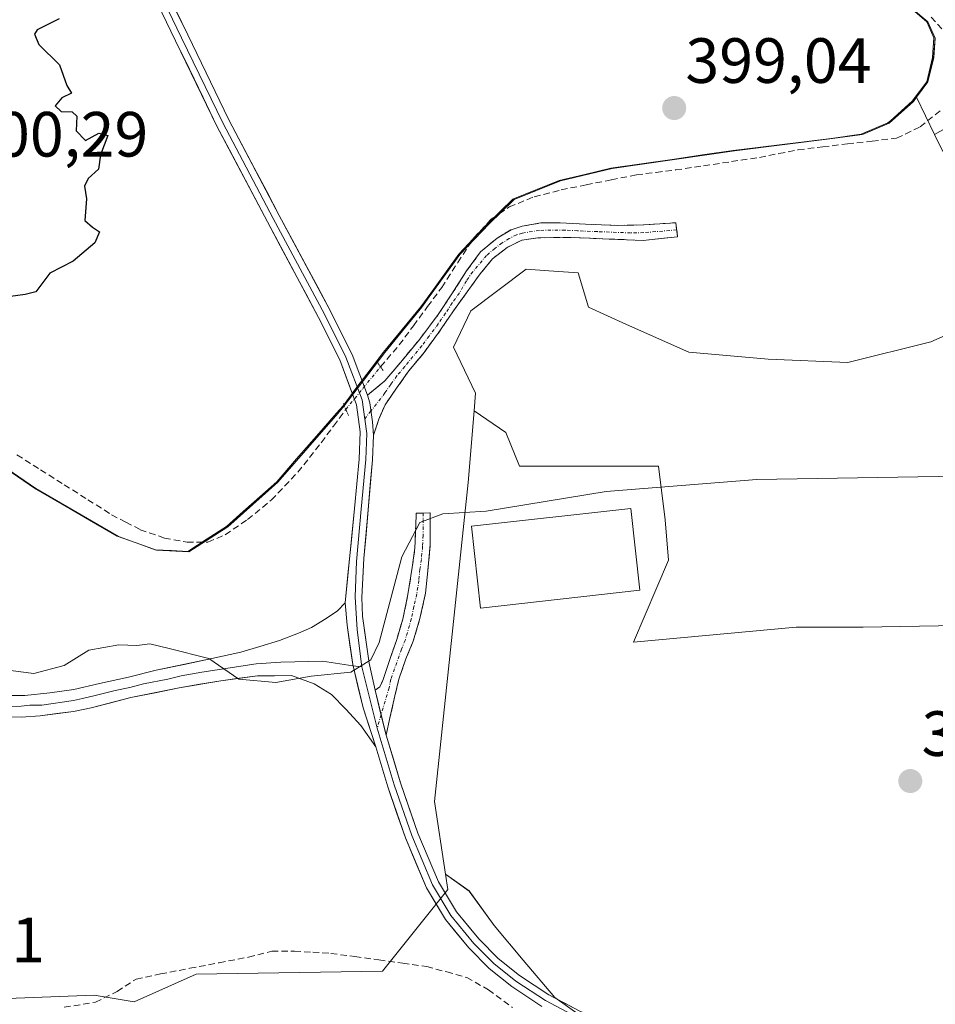
# Model space of a CAD drawing. Units: metres. Extents: x 594734 to 598217, y 4659673 to 4662033.
# Drawn here: x 597569 to 597713, y 4659849 to 4660004 of the extents above; entities that cross this region are included whole.
import ezdxf
from ezdxf.enums import TextEntityAlignment as Align

# ---------------------------------------------------------------- set-up
doc = ezdxf.new("R2010")
doc.units = ezdxf.units.M
doc.header["$MEASUREMENT"] = 0
for name, pattern in [('TRAZO_Y_PUNTO', [1, 0.5, -0.25, 0, -0.25]), ('TRAZOS2', [0.375, 0.25, -0.125]), ('TRAZOSX2', [1.5, 1, -0.5])]:
    doc.linetypes.add(name, pattern=pattern)
for name, color, linetype, lineweight in [('Camino', 19, 'TRAZOSX2', 0), ('Camino Cxs', 19, 'Continuous', 0), ('Camino eje', 19, 'TRAZO_Y_PUNTO', 0), ('Carátula', 7, 'Continuous', 5), ('Corriente artificial lineal', 5, 'TRAZOSX2', 13), ('Corriente artificial lineal oculto', 135, 'TRAZO_Y_PUNTO', 13), ('Cultivos herbáceos CxS', 92, 'Continuous', 0), ('Cultivos leñosos CxS', 92, 'Continuous', 0), ('Curva de nivel maestra', 36, 'Continuous', 30), ('Curva de nivel normal', 36, 'Continuous', 0), ('Edificación industrial', 135, 'Continuous', 13), ('Edificación industrial Cxs', 135, 'Continuous', 13), ('Layer 0', 7, 'Continuous', 0), ('Municipio', 9, 'Continuous', 13), ('Municipio CxS', 142, 'Continuous', 0), ('Pastizal CxS', 92, 'Continuous', 0), ('Puente lineal', 2, 'TRAZOS2', 0), ('Punto de cota en terreno', 7, 'Continuous', 0), ('Rótulo de punto de cota en terreno', 19, 'Continuous', 0)]:
    doc.layers.add(name, color=color, linetype=linetype, lineweight=lineweight)
doc.styles.add('Arial', font='txt', dxfattribs={"height": 0.2})

# ---------------------------------------------------------------- blocks, each defined once
blk = doc.blocks.new('*U150')
at = {"layer": 'Cultivos herbáceos CxS', "color": 92, "linetype": 'Continuous', "lineweight": 0}
for points in [[(597791.21, 4659992.67, 395.6778), (597763.8628, 4659959.8248, 396.7291), (597763.8628, 4659959.8248, 396.7291), (597763.6093, 4659960.4841, 396.6957), (597748.4823, 4659996.1061, 396.6501), (597729.8813, 4659991.7531, 396.299), (597718.7997, 4659988.9829, 396.6093), (597712.7409, 4659985.5901, 396.7731), (597709.9337, 4659991.4195, 397.4435), (597711.7267, 4659993.8171, 397.4503), (597712.6165, 4659997.6273, 397.5462), (597712.8663, 4660000.6673, 397.5428), (597711.7165, 4660003.2073, 397.6263), (597704.9865, 4660008.9275, 397.6969)], [(597567.5099, 4659850.1307, 392.7395), (597581.0537, 4659850.6723, 392.3968), (597587.3229, 4659849.6275, 392.2322), (597597.0595, 4659853.9477, 392.178), (597626.2599, 4659854.4447, 391.985), (597636.5029, 4659867.2163, 392.2241), (597636.1283, 4659869.6531, 391.9846), (597639.8355, 4659866.9915, 391.5997), (597643.7323, 4659861.5793, 391.8723), (597648.2785, 4659856.1671, 392.3338), (597653.2577, 4659850.3217, 392.7762), (597660.8347, 4659844.9095, 393.0842)]]:
    blk.add_polyline3d(points, dxfattribs=at)
blk = doc.blocks.new('*U156')
at = {"layer": 'Cultivos herbáceos CxS', "color": 92, "linetype": 'Continuous', "lineweight": 0}
blk.add_polyline3d([(597704.9865, 4660008.9275, 397.6969), (597711.7165, 4660003.2073, 397.6263), (597712.8663, 4660000.6673, 397.5428), (597712.6165, 4659997.6273, 397.5462), (597711.7267, 4659993.8171, 397.4503), (597709.9337, 4659991.4195, 397.4435), (597709.4463, 4659990.7671, 397.4049), (597705.6463, 4659987.3373, 397.2567), (597701.4561, 4659985.5575, 397.2089), (597696.7663, 4659984.9275, 397.1152), (597681.4063, 4659983.0177, 397.256), (597662.2357, 4659980.2279, 397.5931), (597654.1155, 4659978.3177, 397.723), (597646.8755, 4659975.3981, 397.6782), (597642.9455, 4659971.5881, 397.7105), (597638.3855, 4659966.7683, 397.645), (597633.5773, 4659960.1049, 397.5949), (597632.4251, 4659958.5083, 397.6472), (597626.5949, 4659951.3985, 397.7866), (597622.4349, 4659945.8985, 398.2513), (597620.2549, 4659943.0183, 398.054), (597619.2349, 4659941.8383, 397.9087), (597609.8647, 4659931.0887, 397.3605), (597602.0043, 4659924.0987, 397.3469), (597595.9145, 4659920.1589, 396.7477), (597590.8343, 4659920.4185, 396.705), (597584.8643, 4659922.5795, 396.8227), (597571.9043, 4659930.0691, 397.2771), (597561.3645, 4659937.3095, 397.3466)], dxfattribs=at)
blk = doc.blocks.new('5PATER')
at = {"layer": 'Carátula', "linetype": 'Continuous', "lineweight": 5}
h = blk.add_hatch(color=250, dxfattribs=at)
edge = h.paths.add_edge_path()
edge.add_ellipse((0, 0.01), major_axis=(-1.33, -1.34), ratio=0.999422, start_angle=0, end_angle=360)

msp = doc.modelspace()

# ---------------------------------------------------------------- linework, layer by layer
at = {"layer": 'Camino', "color": 19, "linetype": 'TRAZOSX2', "lineweight": 0}
for points in [[(597623.88, 4659944.72), (597626.62, 4659946.95), (597629.12, 4659949.91), (597632.09, 4659953.51), (597634.99, 4659957.36), (597637.13, 4659960.59), (597639.43, 4659964.2), (597641.63, 4659967.18), (597644.2, 4659969.33), (597646.39, 4659970.65), (597648.16, 4659971.2), (597651.07, 4659971.7), (597654.11, 4659971.73), (597658.06, 4659971.51), (597663.11, 4659971.32), (597667.22, 4659971.39), (597672.21, 4659971.74), (597672.35, 4659970.61)], [(597672.35, 4659970.61), (597672.48, 4659969.52), (597667.13, 4659968.98), (597661.79, 4659969.17), (597655.56, 4659969.45), (597650.59, 4659969.38), (597648.07, 4659969.02), (597645.78, 4659967.86), (597643.5, 4659966.08), (597641.53, 4659963.72), (597639.51, 4659960.91), (597637.25, 4659957.76), (597634.99, 4659954.44), (597632.77, 4659951.41), (597630.39, 4659948.55), (597628.44, 4659945.81), (597626.65, 4659943.21), (597625.65, 4659940.93), (597624.83, 4659938.45)], [(597625.09, 4659898.46), (597625.83, 4659898.97), (597626.33, 4659900.12), (597627.43, 4659903.42), (597628.51, 4659906.42), (597629.41, 4659909.61), (597630.23, 4659913.45), (597630.89, 4659917.69), (597631.34, 4659920.75), (597631.45, 4659924.15), (597631.52, 4659926.19), (597632.63, 4659926.22)], [(597632.63, 4659926.22), (597633.74, 4659926.25), (597633.74, 4659921.33), (597633.34, 4659917.16), (597633.01, 4659913.67), (597632.1, 4659909.69), (597631.08, 4659906.14), (597629.92, 4659903.36), (597628.82, 4659900.22), (597628.2, 4659897.59), (597627.41, 4659894.14), (597626.83, 4659891.4)]]:
    msp.add_lwpolyline(points, dxfattribs=at)
at = {"layer": 'Camino Cxs', "color": 19, "linetype": 'Continuous', "lineweight": 0}
for points in [[(597623.88, 4659944.72), (597624.24, 4659943.49), (597624.7, 4659940.51), (597624.83, 4659938.45)], [(597625.09, 4659898.46), (597626.83, 4659891.4)]]:
    msp.add_lwpolyline(points, dxfattribs=at)
for points in [[(597624.83, 4659938.45, 397.75), (597624.7, 4659940.51, 397.91), (597624.24, 4659943.49, 398.14), (597623.88, 4659944.72, 398.16), (597626.62, 4659946.95, 397.93), (597629.12, 4659949.91, 397.83), (597632.09, 4659953.51, 397.62), (597634.99, 4659957.36, 397.62), (597637.13, 4659960.59, 397.7), (597639.43, 4659964.2, 397.75), (597641.63, 4659967.18, 397.68), (597644.2, 4659969.33, 397.79), (597646.39, 4659970.65, 397.78), (597648.16, 4659971.2, 397.75), (597651.07, 4659971.7, 397.72), (597654.11, 4659971.73, 397.57), (597658.06, 4659971.51, 397.33), (597660.59, 4659971.42, 397.17), (597663.11, 4659971.32, 397.06), (597667.22, 4659971.39, 396.93), (597672.21, 4659971.74, 396.84), (597672.48, 4659969.52, 396.87), (597669.81, 4659969.25, 396.87), (597667.13, 4659968.98, 396.86), (597664.46, 4659969.08, 396.94), (597661.79, 4659969.17, 397.04), (597658.68, 4659969.31, 397.21), (597655.56, 4659969.45, 397.41), (597650.59, 4659969.38, 397.7), (597648.07, 4659969.02, 397.74), (597645.78, 4659967.86, 397.64), (597643.5, 4659966.08, 397.47), (597641.53, 4659963.72, 397.52), (597639.51, 4659960.91, 397.37), (597637.25, 4659957.76, 397.38), (597634.99, 4659954.44, 397.22), (597632.77, 4659951.41, 397.52), (597630.39, 4659948.55, 397.84), (597628.44, 4659945.81, 397.73), (597626.65, 4659943.21, 398.03), (597625.65, 4659940.93, 397.92), (597624.83, 4659938.45, 397.75)], [(597626.83, 4659891.4, 394.1), (597625.96, 4659894.93, 394.47), (597625.09, 4659898.46, 394.67), (597625.83, 4659898.97, 394.67), (597626.33, 4659900.12, 394.66), (597627.43, 4659903.42, 394.42), (597628.51, 4659906.42, 394.5), (597629.41, 4659909.61, 394.58), (597630.23, 4659913.45, 394.45), (597630.89, 4659917.69, 394.56), (597631.34, 4659920.75, 394.62), (597631.45, 4659924.15, 394.82), (597631.52, 4659926.19, 395.01), (597633.74, 4659926.25, 394.94), (597633.74, 4659921.33, 394.58), (597633.34, 4659917.16, 394.37), (597633.01, 4659913.67, 394.18), (597632.1, 4659909.69, 394.12), (597631.08, 4659906.14, 393.94), (597629.92, 4659903.36, 393.85), (597628.82, 4659900.22, 394.07), (597628.2, 4659897.59, 394.09), (597627.41, 4659894.14, 394.01), (597626.83, 4659891.4, 394.1)]]:
    msp.add_polyline3d(points, close=True, dxfattribs=at)
at = {"layer": 'Camino eje', "color": 19, "linetype": 'TRAZO_Y_PUNTO', "lineweight": 0}
for points in [[(597672.35, 4659970.61), (597667.18, 4659970.19), (597665.12, 4659970.15), (597659.93, 4659970.34), (597656.81, 4659970.48), (597654.84, 4659970.59), (597650.83, 4659970.54), (597648.12, 4659970.11), (597647.23, 4659969.84), (597646.09, 4659969.26), (597644.99, 4659968.6), (597643.85, 4659967.71), (597642.57, 4659966.63), (597640.4, 4659964.06), (597639.39, 4659962.65), (597638.32, 4659960.75), (597637.19, 4659959.18), (597636.12, 4659957.56), (597634.99, 4659955.9), (597633.54, 4659953.98), (597632.43, 4659952.46), (597629.76, 4659949.23), (597628.51, 4659947.75), (597627.53, 4659946.38), (597626.64, 4659945.08), (597624.43, 4659942.23)], [(597624.43, 4659942.23), (597623.46, 4659940.97)], [(597632.63, 4659926.22), (597632.6, 4659925.2), (597632.6, 4659922.74), (597632.54, 4659921.04), (597632.34, 4659918.96), (597632.12, 4659917.43), (597631.95, 4659915.68), (597631.62, 4659913.56), (597631.17, 4659911.57), (597630.76, 4659909.65), (597629.8, 4659906.28), (597629.22, 4659904.89), (597628.13, 4659901.82), (597627.58, 4659900.17), (597627.27, 4659898.86), (597626.04, 4659894.62)], [(597626.04, 4659894.62), (597625.42, 4659892.5)]]:
    msp.add_lwpolyline(points, dxfattribs=at)
at = {"layer": 'Corriente artificial lineal', "color": 5, "linetype": 'TRAZOSX2', "lineweight": 13}
for points in [[(597712.22, 4660003.96, 397.44), (597714.56, 4660001.4, 397.26), (597715.87, 4659998.06, 397.35), (597716.15, 4659995.39, 397.33), (597715.58, 4659992.11, 397.32), (597714.6, 4659990.69, 397.34)], [(597625.93, 4659949.16, 397.93), (597625.94, 4659949.17, 397.93), (597628.87, 4659952.58, 397.78), (597631.09, 4659955.59, 397.88), (597633.31, 4659958.6, 397.93), (597635.53, 4659961.61, 397.93), (597638.05, 4659965.49, 397.93), (597640.56, 4659969.37, 397.87), (597643.3, 4659972.28, 397.93), (597646.11, 4659974.21, 397.88), (597650.03, 4659975.82, 397.87), (597654.26, 4659976.89, 397.84), (597658.18, 4659977.68, 397.78), (597662.11, 4659978.46, 397.51), (597666.03, 4659979.25, 397.69), (597669.11, 4659979.63, 397.61), (597672.18, 4659980.01, 397.56), (597676.56, 4659980.67, 397.62), (597680.94, 4659981.32, 397.59), (597685.32, 4659981.98, 397.49), (597688.36, 4659982.58, 397.4), (597691.39, 4659983.18, 397.24), (597695.25, 4659983.63, 397.42), (597699.11, 4659984.09, 397.4), (597702.96, 4659984.54, 397.29), (597706.82, 4659984.99, 397.19), (597710.51, 4659986.78, 397.33), (597713.63, 4659989.29, 397.37)], [(597568.97, 4659935.35, 397.92), (597572.67, 4659933.01, 397.79), (597576.38, 4659930.66, 397.92), (597580.09, 4659928.32, 397.61), (597583.8, 4659925.97, 397.66), (597586.05, 4659924.8, 397.69), (597588.29, 4659923.62, 397.65), (597592.07, 4659922.32, 397.69), (597595.62, 4659921.66, 397.65), (597598.89, 4659921.67, 397.63), (597601.62, 4659922.84, 397.83), (597605.11, 4659925.22, 397.7), (597608.84, 4659928.28, 397.67), (597610.91, 4659930.46, 397.68), (597612.97, 4659932.63, 397.79), (597614.82, 4659934.95, 397.79), (597616.66, 4659937.26, 397.69), (597618.58, 4659939.87, 397.92), (597620.51, 4659942.48, 398.15)], [(597576.39, 4659848.77, 392.41), (597581.25, 4659849.56, 392.43), (597584.68, 4659851.24, 392.38), (597587.64, 4659853.18, 392.31), (597591.46, 4659853.99, 392.16), (597596.06, 4659854.87, 392.21), (597600.65, 4659855.74, 392.23), (597605.25, 4659856.62, 392.11), (597608.91, 4659857.56, 392.13), (597612.46, 4659857.56, 392.15), (597615.32, 4659857.39, 392.07), (597618.17, 4659857.21, 392.01), (597621.92, 4659856.7, 391.99), (597625.68, 4659856.18, 392.08), (597629.43, 4659855.67, 392.16), (597633.18, 4659855.15, 392.2), (597636.32, 4659854.3, 392.18), (597639.45, 4659853.44, 392.32), (597642.84, 4659851.5, 392.32), (597646.64, 4659848.72, 392.02)]]:
    msp.add_polyline3d(points, dxfattribs=at)
at = {"layer": 'Corriente artificial lineal oculto', "color": 135, "linetype": 'TRAZO_Y_PUNTO', "lineweight": 13}
msp.add_polyline3d([(597620.51, 4659942.48, 398.15), (597623.22, 4659945.82, 398.21), (597625.93, 4659949.16, 397.93)], dxfattribs=at)
at = {"layer": 'Cultivos herbáceos CxS', "color": 92, "linetype": 'Continuous', "lineweight": 0}
for points in [[(597704.99, 4660008.93, 397.7), (597711.72, 4660003.21, 397.63), (597712.87, 4660000.67, 397.54), (597712.62, 4659997.63, 397.55), (597711.73, 4659993.82, 397.45), (597709.93, 4659991.42, 397.44)], [(597704.99, 4660008.93, 397.7), (597711.72, 4660003.21, 397.63), (597712.87, 4660000.67, 397.54), (597712.62, 4659997.63, 397.55), (597711.73, 4659993.82, 397.45), (597709.93, 4659991.42, 397.44)], [(597763.86, 4659959.82, 396.73), (597763.61, 4659960.48, 396.7), (597748.48, 4659996.11, 396.65), (597729.88, 4659991.75, 396.3), (597718.8, 4659988.98, 396.61), (597712.74, 4659985.59, 396.77)], [(597561.36, 4659937.31, 397.35), (597571.9, 4659930.07, 397.28), (597584.86, 4659922.58, 396.82), (597590.83, 4659920.42, 396.71), (597595.91, 4659920.16, 396.75), (597602, 4659924.1, 397.35), (597609.86, 4659931.09, 397.36), (597619.23, 4659941.84, 397.91), (597620.25, 4659943.02, 398.05), (597622.43, 4659945.9, 398.25), (597626.59, 4659951.4, 397.79), (597632.43, 4659958.51, 397.65), (597633.58, 4659960.1, 397.59), (597638.39, 4659966.77, 397.64), (597642.95, 4659971.59, 397.71), (597646.88, 4659975.4, 397.68), (597654.12, 4659978.32, 397.72), (597662.24, 4659980.23, 397.59), (597681.41, 4659983.02, 397.26), (597696.77, 4659984.93, 397.12), (597701.46, 4659985.56, 397.21), (597705.65, 4659987.34, 397.26), (597709.45, 4659990.77, 397.4), (597709.93, 4659991.42, 397.44)], [(597709.93, 4659991.42, 397.44), (597712.74, 4659985.59, 396.77)], [(597541.33, 4659954.08, 397.45), (597539.88, 4659942.77, 396.06), (597544.76, 4659932.48, 396.06), (597550.17, 4659922.19, 396.4), (597551.8, 4659907.02, 395.05), (597557.76, 4659898.89, 394.62), (597552.88, 4659897.27, 394.58), (597540.96, 4659899.43, 394.26), (597529.04, 4659899.43, 394.08), (597521.46, 4659896.72, 393.97), (597514.96, 4659887.51, 393.77), (597517.12, 4659876.68, 393.56), (597522.54, 4659868.55, 393.16), (597534.46, 4659864.22, 392.99), (597543.13, 4659856.63, 393.05), (597552.34, 4659850.13, 392.51), (597567.51, 4659850.13, 392.74), (597581.05, 4659850.67, 392.4), (597587.32, 4659849.63, 392.23), (597597.06, 4659853.95, 392.18), (597626.26, 4659854.44, 391.98), (597636.5, 4659867.22, 392.22), (597636.13, 4659869.65, 391.98)], [(597636.13, 4659869.65, 391.98), (597639.84, 4659866.99, 391.6), (597643.73, 4659861.58, 391.87), (597648.28, 4659856.17, 392.33), (597653.26, 4659850.32, 392.78), (597660.83, 4659844.91, 393.08), (597665.23, 4659841.77, 393.25), (597674.8, 4659841.04, 393.48), (597698.09, 4659835.99, 393.96), (597721.27, 4659836.67, 393.4), (597732.34, 4659832.13, 394.01), (597739.32, 4659829.6, 393.7)]]:
    msp.add_polyline3d(points, dxfattribs=at)
at = {"layer": 'Cultivos leñosos CxS', "color": 92, "linetype": 'Continuous', "lineweight": 0}
for points in [[(597763.86, 4659959.82, 396.73), (597763.61, 4659960.48, 396.7), (597748.48, 4659996.11, 396.65), (597729.88, 4659991.75, 396.3), (597718.8, 4659988.98, 396.61), (597712.74, 4659985.59, 396.77)], [(597713.79, 4659983.41, 396.7), (597712.74, 4659985.59, 396.77), (597718.8, 4659988.98, 396.61)], [(597712.74, 4659985.59, 396.77), (597713.79, 4659983.41, 396.7), (597719.21, 4659973.65, 396.39), (597721.38, 4659965.53, 396.12), (597720.84, 4659956.86, 395.86), (597712.17, 4659953.07, 395.85), (597699.16, 4659949.82, 395.87), (597686.7, 4659950.36, 395.96), (597674.24, 4659951.44, 396.06), (597664.49, 4659955.78, 396.45), (597658.53, 4659958.48, 396.52), (597656.91, 4659963.9, 396.9), (597652.3, 4659964.21, 396.79), (597648.78, 4659964.44, 396.72), (597640.11, 4659957.94, 396.63), (597637.35, 4659952.24, 396.53), (597640.82, 4659945.03, 396.4), (597640.59, 4659942.23, 396.35)], [(597716.3, 4659908.62, 391.78), (597701.58, 4659908.36, 391.66), (597691.07, 4659908.36, 391.91), (597665.57, 4659905.99, 392.48), (597665.57, 4659905.99, 392.48), (597671.09, 4659918.87, 393.17), (597670.57, 4659925.18, 393.19), (597669.51, 4659933.59, 394.55), (597647.7, 4659933.59, 396.18), (597645.59, 4659938.85, 396.26), (597640.59, 4659942.23, 396.35), (597640.82, 4659945.03, 396.4), (597637.35, 4659952.24, 396.53), (597640.11, 4659957.94, 396.63), (597648.78, 4659964.44, 396.72), (597652.3, 4659964.21, 396.79), (597656.91, 4659963.9, 396.9), (597658.53, 4659958.48, 396.52), (597664.49, 4659955.78, 396.45), (597674.24, 4659951.44, 396.06), (597686.7, 4659950.36, 395.96), (597699.16, 4659949.82, 395.87), (597712.17, 4659953.07, 395.85), (597720.84, 4659956.86, 395.86)], [(597660.83, 4659844.91, 393.08), (597653.26, 4659850.32, 392.78), (597648.28, 4659856.17, 392.33), (597643.73, 4659861.58, 391.87), (597639.84, 4659866.99, 391.6), (597636.13, 4659869.65, 391.98), (597634.38, 4659881.04, 391.27), (597639.69, 4659931.02, 395.92), (597640.59, 4659942.23, 396.35), (597645.59, 4659938.85, 396.26), (597647.7, 4659933.59, 396.18), (597669.51, 4659933.59, 394.55), (597670.57, 4659925.18, 393.19), (597671.09, 4659918.87, 393.17), (597665.57, 4659905.99, 392.48), (597691.07, 4659908.36, 391.91), (597701.58, 4659908.36, 391.66), (597716.3, 4659908.62, 391.78)], [(597640.59, 4659942.23, 396.35), (597639.69, 4659931.02, 395.92), (597634.38, 4659881.04, 391.27), (597636.13, 4659869.65, 391.98)], [(597640.59, 4659942.23, 396.35), (597645.59, 4659938.85, 396.26), (597647.7, 4659933.59, 396.18), (597669.51, 4659933.59, 394.55), (597670.57, 4659925.18, 393.19), (597671.09, 4659918.87, 393.17), (597665.57, 4659905.99, 392.48), (597691.07, 4659908.36, 391.91), (597701.58, 4659908.36, 391.66), (597716.3, 4659908.62, 391.78), (597729.77, 4659908.42, 392.95), (597731.07, 4659920.46, 395.06)], [(597640.59, 4659942.23, 396.35), (597645.59, 4659938.85, 396.26), (597647.7, 4659933.59, 396.18), (597669.51, 4659933.59, 394.55), (597670.57, 4659925.18, 393.19), (597671.09, 4659918.87, 393.17), (597665.57, 4659905.99, 392.48), (597691.07, 4659908.36, 391.91), (597701.58, 4659908.36, 391.66), (597716.3, 4659908.62, 391.78), (597729.77, 4659908.42, 392.95), (597731.07, 4659920.46, 395.06)], [(597636.13, 4659869.65, 391.98), (597639.84, 4659866.99, 391.6), (597643.73, 4659861.58, 391.87), (597648.28, 4659856.17, 392.33), (597653.26, 4659850.32, 392.78), (597660.83, 4659844.91, 393.08), (597665.23, 4659841.77, 393.25), (597674.8, 4659841.04, 393.48), (597698.09, 4659835.99, 393.96), (597721.27, 4659836.67, 393.4), (597732.34, 4659832.13, 394.01), (597739.32, 4659829.6, 393.7)]]:
    msp.add_polyline3d(points, dxfattribs=at)
at = {"layer": 'Curva de nivel maestra', "color": 36, "linetype": 'Continuous', "lineweight": 30}
msp.add_polyline3d([(597575.56, 4660003.69, 400), (597572.14, 4660001.99, 400), (597571.7, 4660001.28, 400), (597572.38, 4659999.67, 400), (597575.61, 4659996.5, 400), (597576.79, 4659993.27, 400), (597577.54, 4659992.06, 400), (597575.99, 4659991.32, 400), (597574.94, 4659990.08, 400), (597575.92, 4659989.16, 400), (597577.6, 4659989.14, 400), (597578.33, 4659988.43, 400), (597578.24, 4659986.14, 400), (597579.7, 4659984.63, 400), (597581.81, 4659985.8, 400), (597583.22, 4659985.4, 400), (597582.08, 4659982.36, 400), (597581.74, 4659980.12, 400), (597580.13, 4659978.66, 400), (597579.55, 4659977.47, 400), (597579.87, 4659975.5, 400), (597579.58, 4659972.08, 400), (597580.83, 4659971.06, 400), (597581.89, 4659970.29, 400), (597581.19, 4659968.61, 400), (597577.8, 4659965.69, 400), (597574.13, 4659963.86, 400), (597571.92, 4659960.89, 400), (597570.27, 4659960.5, 400), (597567.96, 4659960.19, 400)], dxfattribs=at)
at = {"layer": 'Curva de nivel normal', "color": 36, "linetype": 'Continuous', "lineweight": 0}
msp.add_polyline3d([(597566.36, 4659901.75, 395), (597571.61, 4659901.08, 395), (597576.37, 4659902.34, 395), (597580.23, 4659904.76, 395), (597584.95, 4659905.58, 395), (597587.75, 4659905.47, 395), (597589.8, 4659905.73, 395), (597592.8, 4659905, 395), (597599.04, 4659903.43, 395), (597603.75, 4659900.21, 395), (597609.52, 4659899.69, 395), (597615.05, 4659900.66, 395), (597621.27, 4659901.27, 395), (597624.43, 4659903.24, 395), (597625.75, 4659905.93, 395), (597629.29, 4659919.38, 395), (597632.08, 4659924.75, 395), (597635.72, 4659926.11, 395), (597642.52, 4659926.52, 395), (597661.32, 4659929.63, 395), (597684.89, 4659931.48, 395), (597716.48, 4659932.04, 395)], dxfattribs=at)
at = {"layer": 'Edificación industrial', "color": 135, "linetype": 'Continuous', "lineweight": 13}
msp.add_polyline3d([(597666.59, 4659914.12, 393.42), (597641.62, 4659911.34, 393.96), (597640.19, 4659924.19, 394.85), (597665.17, 4659926.96, 393.65), (597666.59, 4659914.12, 393.42)], dxfattribs=at)
at = {"layer": 'Edificación industrial Cxs', "color": 135, "linetype": 'Continuous', "lineweight": 13}
msp.add_polyline3d([(597666.59, 4659914.12, 393.42), (597641.62, 4659911.34, 393.96), (597640.19, 4659924.19, 394.85), (597665.17, 4659926.96, 393.65), (597666.59, 4659914.12, 393.42)], close=True, dxfattribs=at)
at = {"layer": 'Layer 0', "linetype": 'Continuous', "lineweight": 0}
for points in [[(597620.39, 4659912.16), (597621.88, 4659926.94), (597622.58, 4659934.7), (597622.74, 4659938.95), (597622.2, 4659943.19), (597619.55, 4659950.23), (597616.21, 4659956.9), (597608.21, 4659971.89), (597600.29, 4659986.9), (597593.82, 4660000.25), (597587.38, 4660013.64), (597581.87, 4660023.94), (597575.65, 4660033.88), (597569.08, 4660041.91)], [(597585.28, 4660021.95), (597586.43, 4660019.88), (597589.26, 4660014.59), (597595.72, 4660001.17), (597602.18, 4659987.86), (597610.07, 4659972.88), (597618.09, 4659957.87), (597621.48, 4659951.08), (597623.88, 4659944.72)], [(597585.05, 4660020.23), (597588.32, 4660014.12), (597594.77, 4660000.71), (597601.24, 4659987.38), (597609.14, 4659972.39), (597617.15, 4659957.39), (597620.52, 4659950.66), (597623.04, 4659943.96), (597623.46, 4659940.97)], [(597623.88, 4659944.72), (597624.24, 4659943.49), (597624.7, 4659940.51), (597624.83, 4659938.45)], [(597623.46, 4659940.97), (597623.79, 4659938.7), (597623.64, 4659934.63), (597622.93, 4659926.85), (597622.16, 4659918.62), (597621.95, 4659913.12), (597622.27, 4659907.93), (597623.01, 4659902.11)], [(597624.83, 4659938.45), (597624.69, 4659934.56), (597623.98, 4659926.76), (597623.35, 4659919.1), (597623.01, 4659913.01), (597623.11, 4659910.05), (597624.14, 4659902.68), (597625.09, 4659898.46)], [(597566.2, 4659897.61), (597570.2, 4659897.65), (597574.12, 4659898.07), (597577.86, 4659898.6), (597581.88, 4659899.53), (597586.46, 4659900.49), (597590.79, 4659901.59), (597599.53, 4659903.41), (597604.06, 4659904.45), (597607.02, 4659905.32), (597610.13, 4659906.27), (597613.11, 4659907.4), (597615.1, 4659908.32), (597617.41, 4659909.71), (597619.2, 4659910.9), (597620.39, 4659912.16)], [(597620.39, 4659912.16), (597620.72, 4659908.65), (597621.58, 4659902.5), (597623.23, 4659895.69), (597625.2, 4659889.57)], [(597620.39, 4659912.16), (597620.72, 4659908.65), (597621.58, 4659902.5), (597623.23, 4659895.69), (597625.2, 4659889.57)], [(597567.47, 4659895.9), (597569.62, 4659895.95), (597570.97, 4659896.1), (597572.85, 4659896.14), (597577.85, 4659896.87), (597579.22, 4659897.14), (597581.23, 4659897.61), (597584.35, 4659898.42), (597586.64, 4659898.9), (597588.8, 4659899.45), (597592.6, 4659900.21), (597594.72, 4659900.73), (597597.96, 4659901.29), (597606.45, 4659902.59), (597610.31, 4659902.85), (597616.87, 4659903.01), (597621.62, 4659902.31)], [(597621.62, 4659902.31), (597623.01, 4659902.11)], [(597625.2, 4659889.57), (597622.83, 4659892.91), (597620.52, 4659895.49), (597618.27, 4659897.81), (597615.56, 4659899.46), (597611.99, 4659900.75), (597606.64, 4659900.72), (597600.89, 4659899.96), (597594.4, 4659898.83), (597586.81, 4659897.3), (597580.58, 4659895.68), (597577.84, 4659895.14), (597572.59, 4659894.44), (597569.65, 4659894.24), (597564.66, 4659894.32)], [(597623.01, 4659902.11), (597625.42, 4659892.5)], [(597625.09, 4659898.46), (597626.83, 4659891.4)], [(597625.42, 4659892.5), (597628.08, 4659883.63), (597630.82, 4659875.68), (597634.1, 4659867.96), (597636.98, 4659863.15), (597640.55, 4659858.77), (597643.68, 4659855.63), (597647.12, 4659852.87), (597651.78, 4659849.81), (597656.7, 4659847.22), (597662.46, 4659844.76), (597668.39, 4659842.83), (597673.89, 4659841.48), (597679.45, 4659840.41), (597696.32, 4659837.94), (597705.12, 4659836.87), (597709.41, 4659835.97), (597716.5, 4659834.14), (597724.35, 4659831.94), (597730.7, 4659829.82), (597735.86, 4659827.7), (597739.56, 4659826.49)], [(597626.83, 4659891.4), (597629.08, 4659883.95), (597631.8, 4659876.05), (597635.04, 4659868.44), (597637.84, 4659863.75), (597641.33, 4659859.47), (597644.38, 4659856.42), (597647.74, 4659853.72), (597652.31, 4659850.72), (597657.15, 4659848.17), (597662.83, 4659845.75), (597668.68, 4659843.84), (597674.11, 4659842.51), (597679.62, 4659841.45), (597688.03, 4659840.21), (597696.46, 4659838.98), (597705.29, 4659837.91), (597714.08, 4659836.06), (597719.78, 4659834.72), (597725.67, 4659833), (597733.74, 4659830.75), (597738.5, 4659829.56), (597743.86, 4659829.16), (597748.43, 4659829.4)], [(597651.24, 4659848.9), (597646.5, 4659852.01), (597642.97, 4659854.84), (597639.76, 4659858.06), (597636.11, 4659862.54), (597633.15, 4659867.48), (597629.83, 4659875.3), (597627.08, 4659883.3), (597625.2, 4659889.57)]]:
    msp.add_lwpolyline(points, dxfattribs=at)
for points in [[(597593.57, 4660005.64, 399.81), (597595.72, 4660001.17, 399.72), (597597.87, 4659996.73, 399.67), (597600.03, 4659992.3, 399.51), (597602.18, 4659987.86, 399.54), (597604.15, 4659984.12, 399.35), (597606.13, 4659980.37, 399.26), (597608.1, 4659976.63, 399.14), (597610.07, 4659972.88, 399.03), (597612.08, 4659969.13, 398.95), (597614.08, 4659965.38, 398.85), (597616.09, 4659961.62, 398.83), (597618.09, 4659957.87, 398.64), (597619.79, 4659954.48, 398.52), (597621.48, 4659951.08, 398.48), (597622.68, 4659947.9, 398.31), (597623.88, 4659944.72, 398.16), (597624.24, 4659943.49, 398.14), (597624.7, 4659940.51, 397.91), (597624.83, 4659938.45, 397.75), (597624.69, 4659934.56, 397.48), (597624.34, 4659930.66, 397.2), (597623.98, 4659926.76, 396.85), (597623.67, 4659922.93, 396.47), (597623.35, 4659919.1, 396.2), (597623.18, 4659916.05, 395.96), (597623.01, 4659913.01, 395.73), (597623.11, 4659910.05, 395.5), (597623.63, 4659906.36, 395.17), (597624.14, 4659902.68, 394.85), (597625.09, 4659898.46, 394.67), (597625.96, 4659894.93, 394.47), (597626.83, 4659891.4, 394.1), (597627.96, 4659887.68, 393.54), (597629.08, 4659883.95, 393.17), (597630.44, 4659880, 393.23), (597631.8, 4659876.05, 393.18), (597633.42, 4659872.25, 392.56), (597635.04, 4659868.44, 392.79), (597636.44, 4659866.1, 392.84), (597637.84, 4659863.75, 392.61), (597639.59, 4659861.61, 392.38), (597641.33, 4659859.47, 392.63), (597644.38, 4659856.42, 392.4), (597647.74, 4659853.72, 392.62), (597650.03, 4659852.22, 392.39), (597652.31, 4659850.72, 392.47), (597654.73, 4659849.45, 392.66), (597657.15, 4659848.17, 392.74)], [(597651.24, 4659848.9, 392.64), (597648.87, 4659850.46, 392.4), (597646.5, 4659852.01, 392.58), (597642.97, 4659854.84, 392.58), (597639.76, 4659858.06, 392.8), (597637.94, 4659860.3, 392.73), (597636.11, 4659862.54, 392.96), (597634.63, 4659865.01, 392.87), (597633.15, 4659867.48, 392.92), (597631.49, 4659871.39, 393.23), (597629.83, 4659875.3, 393.37), (597628.46, 4659879.3, 393.48), (597627.08, 4659883.3, 393.6), (597626.14, 4659886.43, 393.92), (597625.2, 4659889.57, 394.13), (597624.22, 4659892.63, 394.32), (597623.23, 4659895.69, 394.5), (597622.41, 4659899.1, 394.75), (597621.58, 4659902.5, 395.06), (597621.15, 4659905.58, 395.32), (597620.72, 4659908.65, 395.56), (597620.39, 4659912.16, 395.87), (597620.89, 4659917.09, 396.27), (597621.38, 4659922.01, 396.63), (597621.88, 4659926.94, 396.96), (597622.23, 4659930.82, 397.26), (597622.58, 4659934.7, 397.54), (597622.74, 4659938.95, 397.82), (597622.2, 4659943.19, 398.17), (597620.88, 4659946.71, 398.42), (597619.55, 4659950.23, 398.59), (597617.88, 4659953.57, 398.58), (597616.21, 4659956.9, 398.74), (597614.21, 4659960.65, 398.86), (597612.21, 4659964.4, 398.88), (597610.21, 4659968.14, 399.09), (597608.21, 4659971.89, 399.15), (597606.23, 4659975.64, 399.25), (597604.25, 4659979.4, 399.45), (597602.27, 4659983.15, 399.49), (597600.29, 4659986.9, 399.63), (597598.13, 4659991.35, 399.68), (597595.98, 4659995.8, 399.79), (597593.82, 4660000.25, 399.82), (597591.67, 4660004.71, 399.95)], [(597566.2, 4659897.61, 394.65), (597570.2, 4659897.65, 394.65), (597574.12, 4659898.07, 394.65), (597577.86, 4659898.6, 394.65), (597581.88, 4659899.53, 394.7), (597586.46, 4659900.49, 394.77), (597590.79, 4659901.59, 394.8), (597595.16, 4659902.5, 394.84), (597599.53, 4659903.41, 394.93), (597604.06, 4659904.45, 395.15), (597607.02, 4659905.32, 395.29), (597610.13, 4659906.27, 395.37), (597613.11, 4659907.4, 395.5), (597615.1, 4659908.32, 395.62), (597617.41, 4659909.71, 395.74), (597619.2, 4659910.9, 395.79), (597620.39, 4659912.16, 395.87), (597620.72, 4659908.65, 395.56), (597621.15, 4659905.58, 395.32), (597621.58, 4659902.5, 395.06), (597622.41, 4659899.1, 394.75), (597623.23, 4659895.69, 394.5), (597624.22, 4659892.63, 394.32), (597625.2, 4659889.57, 394.13), (597622.83, 4659892.91, 394.32), (597620.52, 4659895.49, 394.53), (597618.27, 4659897.81, 394.72), (597615.56, 4659899.46, 394.86), (597611.99, 4659900.75, 395.01), (597609.32, 4659900.74, 395.01), (597606.64, 4659900.72, 394.99), (597603.77, 4659900.34, 394.9), (597600.89, 4659899.96, 394.84), (597597.65, 4659899.4, 394.8), (597594.4, 4659898.83, 394.75), (597590.61, 4659898.07, 394.71), (597586.81, 4659897.3, 394.7), (597583.7, 4659896.49, 394.7), (597580.58, 4659895.68, 394.7), (597577.84, 4659895.14, 394.64), (597575.21, 4659894.79, 394.6), (597572.59, 4659894.44, 394.6), (597569.65, 4659894.24, 394.6), (597564.66, 4659894.32, 394.6)]]:
    msp.add_polyline3d(points, dxfattribs=at)
at = {"layer": 'Municipio', "color": 9, "linetype": 'Continuous', "lineweight": 13}
msp.add_polyline3d([(597709.29, 4660005.14, 397.61), (597711.53, 4660003.25, 397.6), (597712.67, 4660000.71, 397.58), (597712.42, 4659997.66, 397.77), (597711.54, 4659993.85, 397.89), (597709.26, 4659990.81, 397.86), (597705.84, 4659987.73, 397.85), (597705.46, 4659987.38, 397.79), (597701.27, 4659985.6, 397.62), (597696.57, 4659984.96, 397.72), (597692.73, 4659984.48, 397.55), (597688.89, 4659984.01, 397.62), (597685.05, 4659983.54, 397.83), (597681.21, 4659983.06, 397.99), (597676.42, 4659982.36, 398.1), (597671.62, 4659981.66, 398.12), (597666.83, 4659980.97, 398.12), (597662.04, 4659980.27, 397.98), (597657.98, 4659979.31, 398.02), (597653.92, 4659978.36, 397.92), (597650.3, 4659976.9, 397.9), (597646.69, 4659975.44, 398), (597644.72, 4659973.54, 397.9), (597642.76, 4659971.63, 397.92), (597640.47, 4659969.22, 397.87), (597638.19, 4659966.81, 397.96), (597636.21, 4659964.06, 398.05), (597634.22, 4659961.3, 397.97), (597632.24, 4659958.55, 398.02), (597629.33, 4659954.99, 397.86), (597626.41, 4659951.44, 397.84), (597624.33, 4659948.69, 398.13), (597622.25, 4659945.94, 398.28), (597620.07, 4659943.06, 398.22), (597619.04, 4659941.88, 398.13), (597615.92, 4659938.29, 397.83), (597612.79, 4659934.71, 398.02), (597609.67, 4659931.12, 397.96), (597607.05, 4659928.79, 398.01), (597604.43, 4659926.47, 397.96), (597601.81, 4659924.14, 398.01), (597598.76, 4659922.18, 397.75), (597595.72, 4659920.21, 397.29), (597593.18, 4659920.34, 397.24), (597590.64, 4659920.46, 397.11), (597587.66, 4659921.54, 397.02), (597584.67, 4659922.62, 397.09), (597580.35, 4659925.12, 397.21), (597576.04, 4659927.61, 397.37), (597571.72, 4659930.11, 397.44), (597568.2, 4659932.52, 397.5)], dxfattribs=at)
msp.add_polyline3d([(597709.29, 4660005.14, 397.61), (597711.53, 4660003.25, 397.6), (597712.67, 4660000.71, 397.58), (597712.42, 4659997.66, 397.77), (597711.54, 4659993.85, 397.89), (597709.26, 4659990.81, 397.86), (597705.84, 4659987.73, 397.85), (597705.46, 4659987.38, 397.79), (597701.27, 4659985.6, 397.62), (597696.57, 4659984.96, 397.72), (597692.73, 4659984.48, 397.55), (597688.89, 4659984.01, 397.62), (597685.05, 4659983.54, 397.83), (597681.21, 4659983.06, 397.99), (597676.42, 4659982.36, 398.1), (597671.62, 4659981.66, 398.12), (597666.83, 4659980.97, 398.12), (597662.04, 4659980.27, 397.98), (597657.98, 4659979.31, 398.02), (597653.92, 4659978.36, 397.92), (597650.3, 4659976.9, 397.9), (597646.69, 4659975.44, 398), (597644.72, 4659973.54, 397.9), (597642.76, 4659971.63, 397.92), (597640.47, 4659969.22, 397.87), (597638.19, 4659966.81, 397.96), (597636.21, 4659964.06, 398.05), (597634.22, 4659961.3, 397.97), (597632.24, 4659958.55, 398.02), (597629.33, 4659954.99, 397.86), (597626.41, 4659951.44, 397.84), (597624.33, 4659948.69, 398.13), (597622.25, 4659945.94, 398.28), (597620.07, 4659943.06, 398.22), (597619.04, 4659941.88, 398.13), (597615.92, 4659938.29, 397.83), (597612.79, 4659934.71, 398.02), (597609.67, 4659931.12, 397.96), (597607.05, 4659928.79, 398.01), (597604.43, 4659926.47, 397.96), (597601.81, 4659924.14, 398.01), (597598.76, 4659922.18, 397.75), (597595.72, 4659920.21, 397.29), (597593.18, 4659920.34, 397.24), (597590.64, 4659920.46, 397.11), (597587.66, 4659921.54, 397.02), (597584.67, 4659922.62, 397.09), (597580.35, 4659925.12, 397.21), (597576.04, 4659927.61, 397.37), (597571.72, 4659930.11, 397.44), (597568.2, 4659932.52, 397.5)], dxfattribs=at)
at = {"layer": 'Municipio CxS', "color": 142, "linetype": 'Continuous', "lineweight": 0}
for points in [[(597568.2, 4659932.52, 397.5), (597571.72, 4659930.11, 397.44), (597576.04, 4659927.61, 397.37), (597580.35, 4659925.12, 397.21), (597584.67, 4659922.62, 397.09), (597587.66, 4659921.54, 397.02), (597590.64, 4659920.46, 397.11), (597593.18, 4659920.34, 397.24), (597595.72, 4659920.21, 397.29), (597598.76, 4659922.18, 397.75), (597601.81, 4659924.14, 398.01), (597604.43, 4659926.47, 397.96), (597607.05, 4659928.79, 398.01), (597609.67, 4659931.12, 397.96), (597612.79, 4659934.71, 398.02), (597615.92, 4659938.29, 397.83), (597619.04, 4659941.88, 398.13), (597620.07, 4659943.06, 398.22), (597622.25, 4659945.94, 398.28), (597624.33, 4659948.69, 398.13), (597626.41, 4659951.44, 397.84), (597629.33, 4659954.99, 397.86), (597632.24, 4659958.55, 398.02), (597634.22, 4659961.3, 397.97), (597636.21, 4659964.06, 398.05), (597638.19, 4659966.81, 397.96), (597640.47, 4659969.22, 397.87), (597642.76, 4659971.63, 397.92), (597644.72, 4659973.54, 397.9), (597646.69, 4659975.44, 398), (597650.3, 4659976.9, 397.9), (597653.92, 4659978.36, 397.92), (597657.98, 4659979.31, 398.02), (597662.04, 4659980.27, 397.98), (597666.83, 4659980.97, 398.12), (597671.62, 4659981.66, 398.12), (597676.42, 4659982.36, 398.1), (597681.21, 4659983.06, 397.99), (597685.05, 4659983.54, 397.83), (597688.89, 4659984.01, 397.62), (597692.73, 4659984.48, 397.55), (597696.57, 4659984.96, 397.72), (597701.27, 4659985.6, 397.62), (597705.46, 4659987.38, 397.79), (597705.84, 4659987.73, 397.85), (597709.26, 4659990.81, 397.86), (597711.54, 4659993.85, 397.89), (597712.42, 4659997.66, 397.77), (597712.67, 4660000.71, 397.58), (597711.53, 4660003.25, 397.6), (597709.29, 4660005.14, 397.61)], [(597709.29, 4660005.14, 397.61), (597711.53, 4660003.25, 397.6), (597712.67, 4660000.71, 397.58), (597712.42, 4659997.66, 397.77), (597711.54, 4659993.85, 397.89), (597709.26, 4659990.81, 397.86), (597705.84, 4659987.73, 397.85), (597705.46, 4659987.38, 397.79), (597701.27, 4659985.6, 397.62), (597696.57, 4659984.96, 397.72), (597692.73, 4659984.48, 397.55), (597688.89, 4659984.01, 397.62), (597685.05, 4659983.54, 397.83), (597681.21, 4659983.06, 397.99), (597676.42, 4659982.36, 398.1), (597671.62, 4659981.66, 398.12), (597666.83, 4659980.97, 398.12), (597662.04, 4659980.27, 397.98), (597657.98, 4659979.31, 398.02), (597653.92, 4659978.36, 397.92), (597650.3, 4659976.9, 397.9), (597646.69, 4659975.44, 398), (597644.72, 4659973.54, 397.9), (597642.76, 4659971.63, 397.92), (597640.47, 4659969.22, 397.87), (597638.19, 4659966.81, 397.96), (597636.21, 4659964.06, 398.05), (597634.22, 4659961.3, 397.97), (597632.24, 4659958.55, 398.02), (597629.33, 4659954.99, 397.86), (597626.41, 4659951.44, 397.84), (597624.33, 4659948.69, 398.13), (597622.25, 4659945.94, 398.28), (597620.07, 4659943.06, 398.22), (597619.04, 4659941.88, 398.13), (597615.92, 4659938.29, 397.83), (597612.79, 4659934.71, 398.02), (597609.67, 4659931.12, 397.96), (597607.05, 4659928.79, 398.01), (597604.43, 4659926.47, 397.96), (597601.81, 4659924.14, 398.01), (597598.76, 4659922.18, 397.75), (597595.72, 4659920.21, 397.29), (597593.18, 4659920.34, 397.24), (597590.64, 4659920.46, 397.11), (597587.66, 4659921.54, 397.02), (597584.67, 4659922.62, 397.09), (597580.35, 4659925.12, 397.21), (597576.04, 4659927.61, 397.37), (597571.72, 4659930.11, 397.44), (597568.2, 4659932.52, 397.5)]]:
    msp.add_polyline3d(points, dxfattribs=at)
at = {"layer": 'Pastizal CxS', "color": 92, "linetype": 'Continuous', "lineweight": 0}
for points in [[(597561.36, 4659937.31, 397.35), (597571.9, 4659930.07, 397.28), (597584.86, 4659922.58, 396.82), (597590.83, 4659920.42, 396.71), (597595.91, 4659920.16, 396.75), (597602, 4659924.1, 397.35), (597609.86, 4659931.09, 397.36), (597619.23, 4659941.84, 397.91), (597620.25, 4659943.02, 398.05), (597622.43, 4659945.9, 398.25), (597626.59, 4659951.4, 397.79), (597632.43, 4659958.51, 397.65), (597633.58, 4659960.1, 397.59), (597638.39, 4659966.77, 397.64), (597642.95, 4659971.59, 397.71), (597646.88, 4659975.4, 397.68), (597654.12, 4659978.32, 397.72), (597662.24, 4659980.23, 397.59), (597681.41, 4659983.02, 397.26), (597696.77, 4659984.93, 397.12), (597701.46, 4659985.56, 397.21), (597705.65, 4659987.34, 397.26), (597709.45, 4659990.77, 397.4), (597709.93, 4659991.42, 397.44), (597712.74, 4659985.59, 396.77), (597713.79, 4659983.41, 396.7)], [(597561.36, 4659937.31, 397.35), (597571.9, 4659930.07, 397.28), (597584.86, 4659922.58, 396.82), (597590.83, 4659920.42, 396.71), (597595.91, 4659920.16, 396.75), (597602, 4659924.1, 397.35), (597609.86, 4659931.09, 397.36), (597619.23, 4659941.84, 397.91), (597620.25, 4659943.02, 398.05), (597622.43, 4659945.9, 398.25), (597626.59, 4659951.4, 397.79), (597632.43, 4659958.51, 397.65), (597633.58, 4659960.1, 397.59), (597638.39, 4659966.77, 397.64), (597642.95, 4659971.59, 397.71), (597646.88, 4659975.4, 397.68), (597654.12, 4659978.32, 397.72), (597662.24, 4659980.23, 397.59), (597681.41, 4659983.02, 397.26), (597696.77, 4659984.93, 397.12), (597701.46, 4659985.56, 397.21), (597705.65, 4659987.34, 397.26), (597709.45, 4659990.77, 397.4), (597709.93, 4659991.42, 397.44)], [(597709.93, 4659991.42, 397.44), (597712.74, 4659985.59, 396.77)], [(597712.74, 4659985.59, 396.77), (597713.79, 4659983.41, 396.7), (597719.21, 4659973.65, 396.39), (597721.38, 4659965.53, 396.12), (597720.84, 4659956.86, 395.86), (597712.17, 4659953.07, 395.85), (597699.16, 4659949.82, 395.87), (597686.7, 4659950.36, 395.96), (597674.24, 4659951.44, 396.06), (597664.49, 4659955.78, 396.45), (597658.53, 4659958.48, 396.52), (597656.91, 4659963.9, 396.9), (597652.3, 4659964.21, 396.79), (597648.78, 4659964.44, 396.72), (597640.11, 4659957.94, 396.63), (597637.35, 4659952.24, 396.53), (597640.82, 4659945.03, 396.4), (597640.59, 4659942.23, 396.35)], [(597720.84, 4659956.86, 395.86), (597712.17, 4659953.07, 395.85), (597699.16, 4659949.82, 395.87), (597686.7, 4659950.36, 395.96), (597674.24, 4659951.44, 396.06), (597664.49, 4659955.78, 396.45), (597658.53, 4659958.48, 396.52), (597656.91, 4659963.9, 396.9), (597652.3, 4659964.21, 396.79), (597648.78, 4659964.44, 396.72), (597640.11, 4659957.94, 396.63), (597637.35, 4659952.24, 396.53), (597640.82, 4659945.03, 396.4), (597640.59, 4659942.23, 396.35), (597639.69, 4659931.02, 395.92), (597634.38, 4659881.04, 391.27), (597636.13, 4659869.65, 391.98), (597636.5, 4659867.22, 392.22), (597626.26, 4659854.44, 391.98), (597597.06, 4659853.95, 392.18), (597587.32, 4659849.63, 392.23), (597587.32, 4659849.63, 392.23), (597581.05, 4659850.67, 392.4), (597567.51, 4659850.13, 392.74)], [(597541.33, 4659954.08, 397.45), (597539.88, 4659942.77, 396.06), (597544.76, 4659932.48, 396.06), (597550.17, 4659922.19, 396.4), (597551.8, 4659907.02, 395.05), (597557.76, 4659898.89, 394.62), (597552.88, 4659897.27, 394.58), (597540.96, 4659899.43, 394.26), (597529.04, 4659899.43, 394.08), (597521.46, 4659896.72, 393.97), (597514.96, 4659887.51, 393.77), (597517.12, 4659876.68, 393.56), (597522.54, 4659868.55, 393.16), (597534.46, 4659864.22, 392.99), (597543.13, 4659856.63, 393.05), (597552.34, 4659850.13, 392.51), (597567.51, 4659850.13, 392.74), (597581.05, 4659850.67, 392.4), (597587.32, 4659849.63, 392.23), (597597.06, 4659853.95, 392.18), (597626.26, 4659854.44, 391.98), (597636.5, 4659867.22, 392.22), (597636.13, 4659869.65, 391.98)], [(597640.59, 4659942.23, 396.35), (597639.69, 4659931.02, 395.92), (597634.38, 4659881.04, 391.27), (597636.13, 4659869.65, 391.98)]]:
    msp.add_polyline3d(points, dxfattribs=at)
at = {"layer": 'Puente lineal', "color": 2, "linetype": 'TRAZOS2', "lineweight": 0}
for points in [[(597625.37, 4659950.01, 397.99), (597626.39, 4659948.48, 397.89)], [(597620.12, 4659943.38, 398.25), (597620.93, 4659941.5, 398.06)]]:
    msp.add_polyline3d(points, dxfattribs=at)

# ---------------------------------------------------------------- block references
at = {"layer": 'Cultivos herbáceos CxS', "color": 92, "linetype": 'Continuous', "lineweight": 0}
for name in ['*U156', '*U150']:
    msp.add_blockref(name, (0, 0), dxfattribs=at)
at = {"layer": 'Punto de cota en terreno', "linetype": 'Continuous', "lineweight": 0}
for p in [(597671.96, 4659989.71, 399.04), (597708.96, 4659884.22, 390.79)]:
    msp.add_blockref('5PATER', p, dxfattribs=at)

# ---------------------------------------------------------------- texts
at = {"layer": 'Rótulo de punto de cota en terreno', "color": 19, "linetype": 'Continuous', "lineweight": 0, "style": 'Arial'}
for s, p in [('399,04', (597673.72, 4659991.47)), ('400,29', (597560.39, 4659979.92)), ('390,79', (597710.72, 4659885.98)), ('392,81', (597544.21, 4659853.64))]:
    msp.add_text(s, height=7, dxfattribs=at).set_placement(p, align=Align.BOTTOM_LEFT)

doc.saveas('drawing.dxf')
